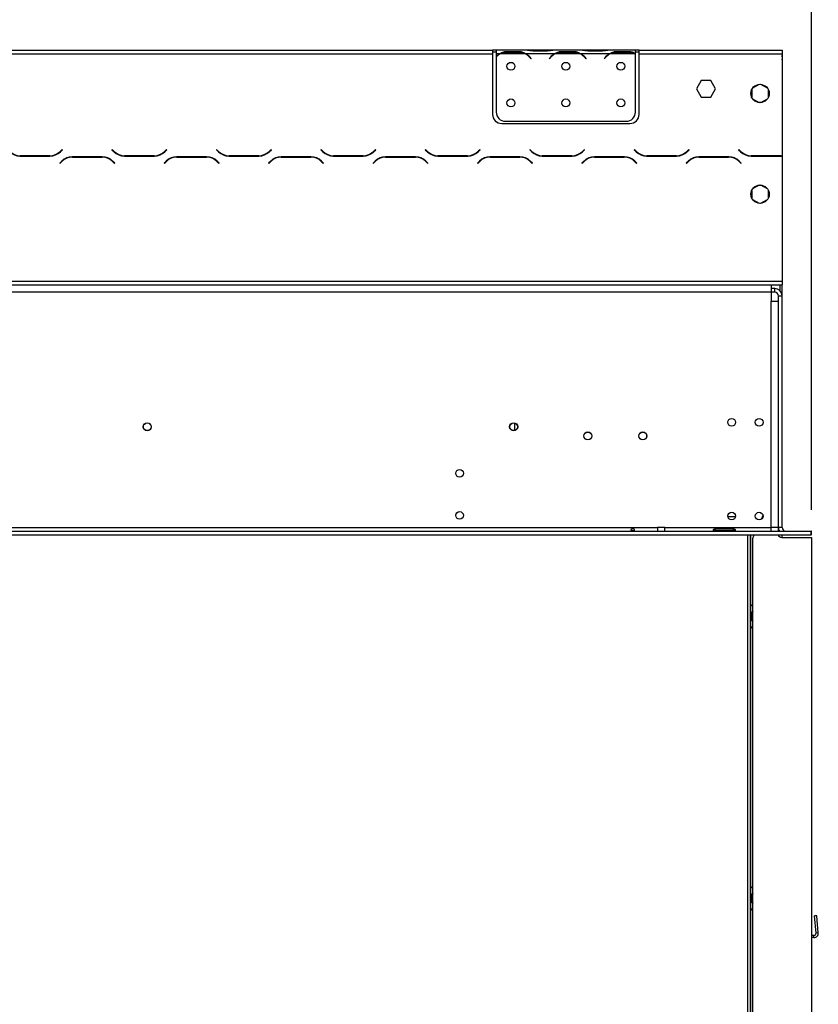
# Model space of a CAD drawing. Units: millimetres. Extents: x 236 to 3870, y 101 to 3052.
# Drawn here: x 1303 to 1739, y 1922 to 2459 of the extents above; entities that cross this region are included whole.
import ezdxf

# ---------------------------------------------------------------- set-up
doc = ezdxf.new("R2010")
doc.units = ezdxf.units.MM
doc.header["$LTSCALE"] = 15
doc.layers.add('FORMAT', color=7, linetype='Continuous')
doc.styles.add('SLDTEXTSTYLE1', font='TXT', dxfattribs={"width": 0.75})
doc.dimstyles.new('SLDDIMSTYLE0', dxfattribs={"dimtxt": 35.71875, "dimasz": 19.5, "dimexe": 0, "dimexo": 0.0625, "dimgap": 8.929687, "dimtad": 1, "dimdec": 0, "dimrnd": 1e-09, "dimzin": 12, "dimdsep": 46, "dimtxsty": 'SLDTEXTSTYLE1', "dimsah": 1, "dimcen": 0.09, "dimadec": 0, "dimazin": 3, "dimtfac": 1, "dimtdec": 0, "dimtofl": 0, "dimtmove": 0, "dimatfit": 3, "dimfxl": 0, "dimfrac": 2, "dimtolj": 1, "dimtzin": 12, "dimarcsym": 0})

# ---------------------------------------------------------------- blocks, each defined once
blk = doc.blocks.new('_D')
at = {"layer": 'FORMAT', "color": 7}
for p, q in [((1415.49, 2594.16), (1404.63, 2594.16)), ((1404.63, 2594.16), (1404.63, 2530.66)), ((1535.81, 2594.16), (1546.67, 2594.16)), ((1546.67, 2594.16), (1546.67, 2530.66)), ((1500.71, 2587.15), (1471.03, 2537.67)), ((1404.63, 2530.66), (1415.49, 2530.66)), ((1546.67, 2530.66), (1535.81, 2530.66)), ((558.41, 2191.8), (558.41, 2490.8)), ((1734.77, 2191.8), (1734.77, 2490.8)), ((558.41, 2475.8), (1734.77, 2475.8))]:
    blk.add_line(p, q, dxfattribs=at)
for points in [[(558.41, 2475.8), (577.91, 2472.05), (577.91, 2479.55)], [(1734.77, 2475.8), (1715.27, 2479.55), (1715.27, 2472.05)]]:
    blk.add_solid(points, dxfattribs=at)
at = {"layer": 'FORMAT', "color": 7, "attachment_point": 1, "style": 'SLDTEXTSTYLE1'}
for s, insert, char_height in [('5', (1468.28, 2593.11), 23.81), ('46', (1415.49, 2582.02), 35.719), ('"', (1521.06, 2582.02), 35.72), ('16', (1485.87, 2561.36), 23.812), ('1176mm', (1378.22, 2521.84), 35.719)]:
    blk.add_mtext(s, dxfattribs=dict(at, insert=insert, char_height=char_height))
blk = doc.blocks.new('_D_1')
at = {"layer": 'FORMAT'}
for p, q in [((1415.49, 2739.81), (1404.63, 2739.81)), ((1404.63, 2739.81), (1404.63, 2676.31)), ((1535.81, 2739.81), (1546.67, 2739.81)), ((1546.67, 2739.81), (1546.67, 2676.31)), ((1500.71, 2732.79), (1471.03, 2683.32)), ((1404.63, 2676.31), (1415.49, 2676.31)), ((1546.67, 2676.31), (1535.81, 2676.31)), ((425.27, 2248.42), (425.27, 2636.44)), ((1734.77, 2191.8), (1734.77, 2636.44)), ((425.27, 2621.44), (1734.77, 2621.44))]:
    blk.add_line(p, q, dxfattribs=at)
for points in [[(425.27, 2621.44), (444.77, 2617.69), (444.77, 2625.19)], [(1734.77, 2621.44), (1715.27, 2625.19), (1715.27, 2617.69)]]:
    blk.add_solid(points, dxfattribs=at)
at = {"layer": 'FORMAT', "attachment_point": 1, "style": 'SLDTEXTSTYLE1'}
for s, insert, char_height in [('9', (1468.28, 2738.75), 23.81), ('51', (1415.49, 2727.66), 35.719), ('"', (1521.06, 2727.66), 35.72), ('16', (1485.87, 2707), 23.812), ('1310mm', (1378.22, 2667.48), 35.719)]:
    blk.add_mtext(s, dxfattribs=dict(at, insert=insert, char_height=char_height))

msp = doc.modelspace()

# ---------------------------------------------------------------- linework, layer by layer
at = {"color": 7, "linetype": 'Continuous', "lineweight": 25}
for p, q in [((1137.27, 2442.8), (1560.77, 2442.8)), ((1137.27, 2440.8), (1560.77, 2440.8)), ((1560.77, 2442.8), (1560.77, 2440.8)), ((1562.77, 2442.8), (1560.77, 2442.8)), ((1562.77, 2441.8), (1560.77, 2441.8)), ((1560.77, 2440.8), (1560.77, 2407.8)), ((1562.77, 2442.8), (1562.77, 2440.8)), ((1579.54, 2442.8), (1562.77, 2442.8)), ((1564.54, 2440.8), (1562.77, 2440.8)), ((1562.77, 2440.8), (1562.77, 2439.46)), ((1578.58, 2440.8), (1564.96, 2440.8)), ((1568.44, 2441.45), (1568.44, 2442.11)), ((1568.44, 2442.11), (1575.1, 2442.11)), ((1568.44, 2441.61), (1575.1, 2441.61)), ((1575.1, 2441.45), (1575.1, 2442.11)), ((1594.54, 2440.8), (1579.01, 2440.8)), ((1579.96, 2442.8), (1579.54, 2442.8)), ((1583.44, 2442.8), (1579.96, 2442.8)), ((1590.1, 2442.8), (1583.44, 2442.8)), ((1590.1, 2442.31), (1583.44, 2442.31)), ((1593.58, 2442.8), (1590.1, 2442.8)), ((1594.01, 2442.8), (1593.58, 2442.8)), ((1609.54, 2442.8), (1594.01, 2442.8)), ((1608.58, 2440.8), (1594.96, 2440.8)), ((1598.44, 2442.11), (1605.1, 2442.11)), ((1598.44, 2441.45), (1598.44, 2442.11)), ((1598.44, 2441.61), (1605.1, 2441.61)), ((1605.1, 2441.45), (1605.1, 2442.11)), ((1624.54, 2440.8), (1609.01, 2440.8)), ((1609.96, 2442.8), (1609.54, 2442.8)), ((1613.44, 2442.8), (1609.96, 2442.8)), ((1620.1, 2442.8), (1613.44, 2442.8)), ((1620.1, 2442.31), (1613.44, 2442.31)), ((1623.58, 2442.8), (1620.1, 2442.8)), ((1624.01, 2442.8), (1623.58, 2442.8)), ((1638.77, 2442.8), (1624.01, 2442.8)), ((1638.58, 2440.8), (1624.96, 2440.8)), ((1628.44, 2441.45), (1628.44, 2442.11)), ((1628.44, 2442.11), (1635.1, 2442.11)), ((1628.44, 2441.61), (1635.1, 2441.61)), ((1635.1, 2441.45), (1635.1, 2442.11)), ((1638.77, 2440.97), (1638.77, 2442.8)), ((1640.77, 2442.8), (1638.77, 2442.8)), ((1640.77, 2441.8), (1638.77, 2441.8)), ((1638.77, 2440.88), (1638.77, 2440.97)), ((1638.77, 2409.03), (1638.77, 2440.7)), ((1640.77, 2440.8), (1640.77, 2442.8)), ((1640.77, 2442.8), (1718.77, 2442.8)), ((1640.77, 2440.8), (1718.77, 2440.8)), ((1640.77, 2407.8), (1640.77, 2440.8)), ((1718.77, 2442.8), (1718.77, 2440.8)), ((1718.77, 2440.8), (1718.77, 2385.22)), ((1562.77, 2439.17), (1562.77, 2409.03)), ((1581.08, 2438.83), (1581.62, 2438.18)), ((1581.77, 2438.31), (1581.23, 2438.95)), ((1581.62, 2438.18), (1581.77, 2438.31)), ((1592.31, 2438.95), (1591.77, 2438.31)), ((1591.77, 2438.31), (1591.92, 2438.18)), ((1591.92, 2438.18), (1592.46, 2438.83)), ((1611.08, 2438.83), (1611.62, 2438.18)), ((1611.77, 2438.31), (1611.23, 2438.95)), ((1611.62, 2438.18), (1611.77, 2438.31)), ((1622.31, 2438.95), (1621.77, 2438.31)), ((1621.77, 2438.31), (1621.92, 2438.18)), ((1621.92, 2438.18), (1622.46, 2438.83)), ((1718.77, 2440.01), (1718.77, 2440.01)), ((1718.77, 2439.2), (1718.77, 2440.01)), ((1718.77, 2439.32), (1718.77, 2439.2)), ((1718.77, 2439.2), (1718.77, 2437.86)), ((1718.77, 2437.86), (1718.77, 2437.86)), ((1718.77, 2437.57), (1718.77, 2437.86)), ((1718.77, 2437.57), (1718.77, 2437.57)), ((1718.77, 2437.57), (1718.77, 2407.43)), ((1674.64, 2426.35), (1672.02, 2421.8)), ((1679.9, 2426.35), (1674.64, 2426.35)), ((1682.52, 2421.8), (1679.9, 2426.35)), ((1672.02, 2421.8), (1674.64, 2417.25)), ((1679.9, 2417.25), (1682.52, 2421.8)), ((1702.22, 2421.27), (1702.22, 2417.12)), ((1706.29, 2424.17), (1702.7, 2422.1)), ((1710.84, 2422.1), (1707.25, 2424.17)), ((1711.32, 2417.12), (1711.32, 2421.27)), ((1674.64, 2417.25), (1679.9, 2417.25)), ((1702.7, 2416.29), (1706.29, 2414.22)), ((1707.25, 2414.22), (1710.84, 2416.29)), ((1567.77, 2404.03), (1633.77, 2404.03)), ((1718.77, 2407.43), (1718.77, 2402.43)), ((1565.77, 2402.8), (1635.77, 2402.8)), ((1718.77, 2402.43), (1718.77, 2402.43)), ((1325.88, 2388.64), (1324.78, 2387.54)), ((1324.86, 2387.34), (1326.02, 2388.5)), ((1326.02, 2388.5), (1325.88, 2388.64)), ((1353.16, 2388.64), (1353.02, 2388.5)), ((1353.02, 2388.5), (1354.18, 2387.34)), ((1354.26, 2387.54), (1353.16, 2388.64)), ((1382.88, 2388.64), (1381.78, 2387.54)), ((1381.86, 2387.34), (1383.02, 2388.5)), ((1383.02, 2388.5), (1382.88, 2388.64)), ((1410.16, 2388.64), (1410.02, 2388.5)), ((1410.02, 2388.5), (1411.18, 2387.34)), ((1411.26, 2387.54), (1410.16, 2388.64)), ((1439.88, 2388.64), (1438.78, 2387.54)), ((1438.86, 2387.34), (1440.02, 2388.5)), ((1440.02, 2388.5), (1439.88, 2388.64)), ((1467.16, 2388.64), (1467.02, 2388.5)), ((1467.02, 2388.5), (1468.18, 2387.34)), ((1468.26, 2387.54), (1467.16, 2388.64)), ((1496.88, 2388.64), (1495.78, 2387.54)), ((1495.86, 2387.34), (1497.02, 2388.5)), ((1497.02, 2388.5), (1496.88, 2388.64)), ((1524.16, 2388.64), (1524.02, 2388.5)), ((1524.02, 2388.5), (1525.18, 2387.34)), ((1525.26, 2387.54), (1524.16, 2388.64)), ((1553.88, 2388.64), (1552.78, 2387.54)), ((1552.86, 2387.34), (1554.02, 2388.5)), ((1554.02, 2388.5), (1553.88, 2388.64)), ((1581.16, 2388.64), (1581.02, 2388.5)), ((1581.02, 2388.5), (1582.18, 2387.34)), ((1582.26, 2387.54), (1581.16, 2388.64)), ((1610.88, 2388.64), (1609.78, 2387.54)), ((1609.86, 2387.34), (1611.02, 2388.5)), ((1611.02, 2388.5), (1610.88, 2388.64)), ((1638.16, 2388.64), (1638.02, 2388.5)), ((1638.02, 2388.5), (1639.18, 2387.34)), ((1639.26, 2387.54), (1638.16, 2388.64)), ((1667.88, 2388.64), (1666.78, 2387.54)), ((1666.86, 2387.34), (1668.02, 2388.5)), ((1668.02, 2388.5), (1667.88, 2388.64)), ((1695.16, 2388.64), (1695.02, 2388.5)), ((1695.02, 2388.5), (1696.18, 2387.34)), ((1696.26, 2387.54), (1695.16, 2388.64)), ((1302.83, 2385), (1319.21, 2385)), ((1319.12, 2385.2), (1302.92, 2385.2)), ((1325.68, 2382.25), (1324.52, 2381.1)), ((1324.66, 2380.95), (1325.76, 2382.05)), ((1347.71, 2384.6), (1331.33, 2384.6)), ((1331.42, 2384.4), (1347.62, 2384.4)), ((1353.28, 2382.05), (1354.38, 2380.95)), ((1354.52, 2381.1), (1353.36, 2382.25)), ((1359.83, 2385), (1376.21, 2385)), ((1376.12, 2385.2), (1359.92, 2385.2)), ((1382.68, 2382.25), (1381.52, 2381.1)), ((1381.66, 2380.95), (1382.76, 2382.05)), ((1404.71, 2384.6), (1388.33, 2384.6)), ((1388.42, 2384.4), (1404.62, 2384.4)), ((1410.28, 2382.05), (1411.38, 2380.95)), ((1411.52, 2381.1), (1410.36, 2382.25)), ((1416.83, 2385), (1433.21, 2385)), ((1433.12, 2385.2), (1416.92, 2385.2)), ((1439.68, 2382.25), (1438.52, 2381.1)), ((1438.66, 2380.95), (1439.76, 2382.05)), ((1461.71, 2384.6), (1445.33, 2384.6)), ((1445.42, 2384.4), (1461.62, 2384.4)), ((1467.28, 2382.05), (1468.38, 2380.95)), ((1468.52, 2381.1), (1467.36, 2382.25)), ((1473.83, 2385), (1490.21, 2385)), ((1490.12, 2385.2), (1473.92, 2385.2)), ((1496.68, 2382.25), (1495.52, 2381.1)), ((1495.66, 2380.95), (1496.76, 2382.05)), ((1518.71, 2384.6), (1502.33, 2384.6)), ((1502.42, 2384.4), (1518.62, 2384.4)), ((1524.28, 2382.05), (1525.38, 2380.95)), ((1525.52, 2381.1), (1524.36, 2382.25)), ((1530.83, 2385), (1547.21, 2385)), ((1547.12, 2385.2), (1530.92, 2385.2)), ((1553.68, 2382.25), (1552.52, 2381.1)), ((1552.66, 2380.95), (1553.76, 2382.05)), ((1575.71, 2384.6), (1559.33, 2384.6)), ((1559.42, 2384.4), (1575.62, 2384.4)), ((1581.28, 2382.05), (1582.38, 2380.95)), ((1582.52, 2381.1), (1581.36, 2382.25)), ((1587.83, 2385), (1604.21, 2385)), ((1604.12, 2385.2), (1587.92, 2385.2)), ((1610.68, 2382.25), (1609.52, 2381.1)), ((1609.66, 2380.95), (1610.76, 2382.05)), ((1632.71, 2384.6), (1616.33, 2384.6)), ((1616.42, 2384.4), (1632.62, 2384.4)), ((1638.28, 2382.05), (1639.38, 2380.95)), ((1639.52, 2381.1), (1638.36, 2382.25)), ((1644.83, 2385), (1661.21, 2385)), ((1661.12, 2385.2), (1644.92, 2385.2)), ((1667.68, 2382.25), (1666.52, 2381.1)), ((1666.66, 2380.95), (1667.76, 2382.05)), ((1689.71, 2384.6), (1673.33, 2384.6)), ((1673.42, 2384.4), (1689.62, 2384.4)), ((1695.28, 2382.05), (1696.38, 2380.95)), ((1696.52, 2381.1), (1695.36, 2382.25)), ((1698.77, 2385.61), (1698.77, 2385.84)), ((1701.83, 2385), (1718.21, 2385)), ((1718.12, 2385.2), (1701.92, 2385.2)), ((1718.77, 2385.22), (1718.77, 2385.02)), ((1718.77, 2385.02), (1718.77, 2316.8)), ((1324.52, 2381.1), (1324.66, 2380.95)), ((1354.38, 2380.95), (1354.52, 2381.1)), ((1381.52, 2381.1), (1381.66, 2380.95)), ((1411.38, 2380.95), (1411.52, 2381.1)), ((1438.52, 2381.1), (1438.66, 2380.95)), ((1468.38, 2380.95), (1468.52, 2381.1)), ((1495.52, 2381.1), (1495.66, 2380.95)), ((1525.38, 2380.95), (1525.52, 2381.1)), ((1552.52, 2381.1), (1552.66, 2380.95)), ((1582.38, 2380.95), (1582.52, 2381.1)), ((1609.52, 2381.1), (1609.66, 2380.95)), ((1639.38, 2380.95), (1639.52, 2381.1)), ((1666.52, 2381.1), (1666.66, 2380.95)), ((1696.38, 2380.95), (1696.52, 2381.1)), ((1702.22, 2366.27), (1702.22, 2362.12)), ((1706.29, 2369.17), (1702.7, 2367.1)), ((1710.84, 2367.1), (1707.25, 2369.17)), ((1711.32, 2362.12), (1711.32, 2366.27)), ((1702.7, 2361.29), (1706.29, 2359.22)), ((1707.25, 2359.22), (1710.84, 2361.29)), ((475.77, 2316.8), (1718.77, 2316.8)), ((475.77, 2314.8), (1718.77, 2314.8)), ((1712.77, 2314.8), (1712.77, 2310.8)), ((1714.77, 2312.7), (1712.77, 2312.7)), ((1714.77, 2310.7), (1714.77, 2312.7)), ((1717.77, 2311.34), (1717.77, 2314.8)), ((1718.77, 2316.8), (1718.77, 2314.8)), ((1718.77, 2308.7), (1718.77, 2314.8)), ((481.77, 2310.8), (1712.77, 2310.8)), ((1712.77, 2310.8), (1712.77, 2305.8)), ((1714.77, 2310.7), (1712.77, 2310.7)), ((1716.77, 2308.7), (1718.77, 2308.7)), ((1716.77, 2182.3), (1716.77, 2308.7)), ((1718.77, 2182.3), (1718.77, 2308.7)), ((1712.77, 2182.3), (1712.77, 2305.8)), ((1712.77, 2305.8), (1716.77, 2305.8)), ((1716.77, 2182.3), (1716.77, 2305.8)), ((1572.77, 2239.24), (1572.77, 2235.16)), ((1689.18, 2188.3), (1693.37, 2188.3)), ((1708.35, 2188.75), (1707.37, 2186.66)), ((557.87, 2182.3), (1650.87, 2182.3)), ((557.87, 2180.3), (1734.67, 2180.3)), ((557.87, 2178.3), (1734.67, 2178.3)), ((1650.87, 2182.3), (1650.87, 2180.3)), ((1654.87, 2182.3), (1650.87, 2182.3)), ((1654.87, 2182.3), (1712.77, 2182.3)), ((1654.87, 2180.3), (1654.87, 2182.3)), ((1682.27, 2181.46), (1692.27, 2181.46)), ((1682.27, 2180.62), (1682.27, 2181.46)), ((1682.27, 2180.62), (1692.27, 2180.62)), ((1692.27, 2180.48), (1682.27, 2180.48)), ((1692.27, 2180.62), (1692.27, 2181.46)), ((1692.27, 2180.62), (1692.58, 2180.51)), ((1701.42, 2178.3), (1701.42, 1634.3)), ((1701.52, 2178.3), (1701.52, 1634.3)), ((1703.47, 2178.3), (1702.96, 2177.2)), ((1712.77, 2180.3), (1712.77, 2182.3)), ((1716.77, 2182.3), (1712.77, 2182.3)), ((1716.57, 2182.3), (1716.57, 2180.3)), ((1718.77, 2182.3), (1716.77, 2182.3)), ((1716.77, 2182.3), (1716.77, 2180.3)), ((1716.77, 2178.3), (1716.77, 2178.2)), ((1716.77, 2177.92), (1716.77, 2178.2)), ((1716.77, 2178.2), (1718.77, 2178.2)), ((1718.77, 2178.3), (1718.77, 2178.2)), ((1718.77, 2176.8), (1718.77, 2178.2)), ((1734.77, 2180.3), (1734.67, 2180.3)), ((1734.67, 2178.3), (1734.67, 2180.3)), ((1734.77, 2178.3), (1734.67, 2178.3)), ((1734.77, 2178.3), (1734.77, 2180.3)), ((1702.77, 1634.3), (1702.77, 2176.35)), ((1718.57, 2176.8), (1734.77, 2176.8)), ((1734.77, 2176.8), (1734.77, 1634.3)), ((1737.72, 1970.25), (1736.53, 1970.15)), ((1737.35, 1960.8), (1736.53, 1970.15)), ((1738.54, 1960.9), (1737.72, 1970.25)), ((1736.15, 1959.5), (1734.77, 1959.5)), ((1736.15, 1958.3), (1734.77, 1958.3)), ((1736.15, 1958.3), (1736.15, 1959.5)), ((1738.54, 1960.9), (1737.35, 1960.8))]:
    msp.add_line(p, q, dxfattribs=at)
at = {"color": 8, "linetype": 'Continuous', "lineweight": 25}
for p, q in [((1583.44, 2442.31), (1583.44, 2442.8)), ((1590.1, 2442.31), (1590.1, 2442.8)), ((1613.44, 2442.31), (1613.44, 2442.8)), ((1620.1, 2442.31), (1620.1, 2442.8)), ((1718.77, 2439.2), (1718.77, 2439.2)), ((1718.77, 2407.43), (1718.77, 2407.43)), ((1716.77, 2385.2), (1716.77, 2385)), ((1699.92, 2178.3), (1699.92, 1634.3))]:
    msp.add_line(p, q, dxfattribs=at)
at = {"color": 7, "linetype": 'Continuous', "lineweight": 25, "flags": 128}
for points in [[(1702.77, 2140.32), (1701.91, 2139.51), (1701.52, 2139.03)], [(1702.77, 2136.16), (1702.26, 2135.02), (1702.07, 2133.7)], [(1702.07, 2133.7), (1702.26, 2132.37), (1702.77, 2131.23)], [(1701.52, 2128.36), (1701.91, 2127.89), (1702.77, 2127.07)], [(1702.77, 1986.32), (1701.91, 1985.51), (1701.52, 1985.03)], [(1702.77, 1982.16), (1702.26, 1981.02), (1702.07, 1979.7)], [(1702.07, 1979.7), (1702.26, 1978.37), (1702.77, 1977.23)], [(1701.52, 1974.36), (1701.91, 1973.89), (1702.77, 1973.07)]]:
    msp.add_lwpolyline(points, dxfattribs=at)
at = {"color": 7, "linetype": 'Continuous', "lineweight": 25}
for centre, radius in [((1570.77, 2434.03), 2.15), ((1600.77, 2434.03), 2.15), ((1630.77, 2434.03), 2.15), ((1706.77, 2419.2), 5), ((1570.77, 2414.03), 2.15), ((1600.77, 2414.03), 2.15), ((1630.77, 2414.03), 2.15), ((1706.77, 2364.2), 5), ((1372.27, 2237.2), 2.2), ((1372.27, 2237.2), 2.1), ((1572.27, 2237.2), 2.2), ((1572.27, 2237.2), 2.1), ((1691.27, 2239.65), 2.1), ((1706.27, 2239.65), 2.1), ((1612.77, 2232.2), 2.2), ((1612.77, 2232.2), 2.1), ((1642.77, 2232.2), 2.2), ((1642.77, 2232.2), 2.1), ((1542.77, 2211.8), 2.1), ((1542.77, 2188.8), 2.1), ((1691.27, 2188.45), 2.1), ((1706.27, 2188.45), 2.1)]:
    msp.add_circle(centre, radius, dxfattribs=at)
for centre, radius, start, end in [((1568.44, 2433.81), 8, 119.1916, 135.106), ((1568.44, 2433.81), 7.8, 116.443, 136.6003), ((1568.44, 2433.81), 7.8, 90, 116.443), ((1575.1, 2433.81), 7.8, 63.557, 90), ((1575.1, 2433.81), 7.8, 40, 63.557), ((1575.1, 2433.81), 8, 40, 60.8084), ((1598.44, 2433.81), 8, 119.1916, 140), ((1598.44, 2433.81), 7.8, 116.443, 140), ((1598.44, 2433.81), 7.8, 90, 116.443), ((1605.1, 2433.81), 7.8, 63.557, 90), ((1605.1, 2433.81), 7.8, 40, 63.557), ((1605.1, 2433.81), 8, 40, 60.8084), ((1628.44, 2433.81), 8, 119.1916, 140), ((1628.44, 2433.81), 7.8, 116.443, 140), ((1628.44, 2433.81), 7.8, 90, 116.443), ((1635.1, 2433.81), 7.8, 63.557, 90), ((1635.1, 2433.81), 7.8, 61.9548, 63.557), ((1567.77, 2409.03), 5, 180, 270), ((1633.77, 2409.03), 5, 270, 0), ((1565.77, 2407.8), 5, 180, 270), ((1635.77, 2407.8), 5, 270, 0), ((1302.83, 2393), 8, 225, 270), ((1302.92, 2393.2), 8, 225, 270), ((1319.12, 2393.2), 8, 270, 315), ((1319.21, 2393), 8, 270, 315), ((1359.83, 2393), 8, 225, 270), ((1359.92, 2393.2), 8, 225, 270), ((1376.12, 2393.2), 8, 270, 315), ((1376.21, 2393), 8, 270, 315), ((1416.83, 2393), 8, 225, 270), ((1416.92, 2393.2), 8, 225, 270), ((1433.12, 2393.2), 8, 270, 315), ((1433.21, 2393), 8, 270, 315), ((1473.83, 2393), 8, 225, 270), ((1473.92, 2393.2), 8, 225, 270), ((1490.12, 2393.2), 8, 270, 315), ((1490.21, 2393), 8, 270, 315), ((1530.83, 2393), 8, 225, 270), ((1530.92, 2393.2), 8, 225, 270), ((1547.12, 2393.2), 8, 270, 315), ((1547.21, 2393), 8, 270, 315), ((1587.83, 2393), 8, 225, 270), ((1587.92, 2393.2), 8, 225, 270), ((1604.12, 2393.2), 8, 270, 315), ((1604.21, 2393), 8, 270, 315), ((1644.83, 2393), 8, 225, 270), ((1644.92, 2393.2), 8, 225, 270), ((1661.12, 2393.2), 8, 270, 315), ((1661.21, 2393), 8, 270, 315), ((1701.83, 2393), 8, 225, 270), ((1701.92, 2393.2), 8, 225, 270), ((1331.33, 2376.6), 8, 90, 135), ((1331.42, 2376.4), 8, 90, 135), ((1347.62, 2376.4), 8, 45, 90), ((1347.71, 2376.6), 8, 45, 90), ((1388.33, 2376.6), 8, 90, 135), ((1388.42, 2376.4), 8, 90, 135), ((1404.62, 2376.4), 8, 45, 90), ((1404.71, 2376.6), 8, 45, 90), ((1445.33, 2376.6), 8, 90, 135), ((1445.42, 2376.4), 8, 90, 135), ((1461.62, 2376.4), 8, 45, 90), ((1461.71, 2376.6), 8, 45, 90), ((1502.33, 2376.6), 8, 90, 135), ((1502.42, 2376.4), 8, 90, 135), ((1518.62, 2376.4), 8, 45, 90), ((1518.71, 2376.6), 8, 45, 90), ((1559.33, 2376.6), 8, 90, 135), ((1559.42, 2376.4), 8, 90, 135), ((1575.62, 2376.4), 8, 45, 90), ((1575.71, 2376.6), 8, 45, 90), ((1616.33, 2376.6), 8, 90, 135), ((1616.42, 2376.4), 8, 90, 135), ((1632.62, 2376.4), 8, 45, 90), ((1632.71, 2376.6), 8, 45, 90), ((1673.33, 2376.6), 8, 90, 135), ((1673.42, 2376.4), 8, 90, 135), ((1689.62, 2376.4), 8, 45, 90), ((1689.71, 2376.6), 8, 45, 90), ((1718.12, 2393.2), 8, 270, 274.6356), ((1718.21, 2393), 8, 270, 274.0406), ((1714.77, 2308.7), 4, 0, 90), ((1714.77, 2308.7), 2, 0, 90), ((1718.57, 2178.8), 2, 194.4775, 270), ((1720.77, 2182.3), 4, 180, 210), ((1720.77, 2182.3), 2, 180, 270), ((1704.77, 2176.35), 2, 154.9831, 180), ((1706.77, 2133.7), 5, 143.1301, 180), ((1706.77, 2133.7), 5, 180, 216.8699), ((1706.77, 1979.7), 5, 143.1301, 180), ((1706.77, 1979.7), 5, 180, 216.8699), ((1736.15, 1960.7), 2.4, 270, 5), ((1736.15, 1960.7), 1.2, 270, 5)]:
    msp.add_arc(centre, radius, start, end, dxfattribs=at)
for points, knots in [([(1564.54, 2440.8), (1565.13, 2441.19), (1566.31, 2441.97), (1567.73, 2442.06), (1568.44, 2442.11)], [0, 0, 0, 0, 0.499776, 1, 1, 1, 1]), ([(1575.1, 2442.11), (1575.81, 2442.06), (1577.23, 2441.97), (1578.41, 2441.19), (1579.01, 2440.8)], [0, 0, 0, 0, 0.499956, 1, 1, 1, 1]), ([(1583.44, 2442.31), (1582.73, 2442.38), (1581.31, 2442.52), (1580.13, 2442.7), (1579.54, 2442.8)], [0, 0, 0, 0, 0.499956, 1, 1, 1, 1]), ([(1594.01, 2442.8), (1593.41, 2442.7), (1592.23, 2442.51), (1590.81, 2442.38), (1590.1, 2442.31)], [0, 0, 0, 0, 0.499776, 1, 1, 1, 1]), ([(1594.54, 2440.8), (1595.13, 2441.19), (1596.31, 2441.97), (1597.73, 2442.06), (1598.44, 2442.11)], [0, 0, 0, 0, 0.499776, 1, 1, 1, 1]), ([(1605.1, 2442.11), (1605.81, 2442.06), (1607.23, 2441.97), (1608.41, 2441.19), (1609.01, 2440.8)], [0, 0, 0, 0, 0.499956, 1, 1, 1, 1]), ([(1613.44, 2442.31), (1612.73, 2442.38), (1611.31, 2442.52), (1610.13, 2442.7), (1609.54, 2442.8)], [0, 0, 0, 0, 0.499956, 1, 1, 1, 1]), ([(1624.01, 2442.8), (1623.41, 2442.7), (1622.23, 2442.51), (1620.81, 2442.38), (1620.1, 2442.31)], [0, 0, 0, 0, 0.499776, 1, 1, 1, 1]), ([(1624.54, 2440.8), (1625.13, 2441.19), (1626.31, 2441.97), (1627.73, 2442.06), (1628.44, 2442.11)], [0, 0, 0, 0, 0.499776, 1, 1, 1, 1]), ([(1635.1, 2442.11), (1635.76, 2442.07), (1637.08, 2441.99), (1638.21, 2441.31), (1638.77, 2440.97)], [0, 0, 0, 0, 0.499891, 1, 1, 1, 1]), ([(1638.27, 2180.88), (1638.27, 2180.84), (1638.26, 2180.77), (1638.19, 2180.68), (1638.07, 2180.61), (1637.88, 2180.54), (1637.61, 2180.49), (1637.27, 2180.48), (1636.93, 2180.49), (1636.66, 2180.54), (1636.47, 2180.61), (1636.35, 2180.68), (1636.28, 2180.77), (1636.26, 2180.88), (1636.29, 2181), (1636.35, 2181.11), (1636.46, 2181.22), (1636.65, 2181.34), (1636.92, 2181.43), (1637.27, 2181.47), (1637.61, 2181.43), (1637.88, 2181.34), (1638.07, 2181.22), (1638.18, 2181.12), (1638.26, 2181), (1638.27, 2180.92), (1638.27, 2180.88)], [0, 0, 0, 0, 0.029632, 0.058829, 0.090126, 0.125611, 0.185568, 0.24958, 0.31449, 0.37326, 0.409597, 0.44129, 0.470374, 0.499439, 0.529553, 0.558405, 0.588297, 0.621315, 0.687461, 0.750054, 0.814914, 0.873844, 0.909642, 0.941169, 0.970456, 1, 1, 1, 1]), ([(1636.87, 2180.51), (1636.89, 2180.52), (1636.96, 2180.56), (1637.1, 2180.6), (1637.27, 2180.62), (1637.45, 2180.6), (1637.62, 2180.55), (1637.78, 2180.45), (1637.89, 2180.37), (1637.93, 2180.31), (1637.93, 2180.3)], [0, 0, 0, 0, 0.061042, 0.205489, 0.348296, 0.498695, 0.645817, 0.797735, 0.961816, 1, 1, 1, 1]), ([(1682.27, 2180.48), (1682.12, 2180.49), (1681.87, 2180.51), (1681.57, 2180.56), (1681.42, 2180.64), (1681.34, 2180.7), (1681.29, 2180.79), (1681.27, 2180.88), (1681.29, 2180.98), (1681.33, 2181.08), (1681.41, 2181.18), (1681.57, 2181.29), (1681.86, 2181.4), (1682.12, 2181.44), (1682.27, 2181.46)], [0, 0, 0, 0, 0.1647528, 0.2924874, 0.3464645, 0.3969408, 0.4470542, 0.5000068, 0.5525443, 0.6023004, 0.6525352, 0.706422, 0.8344405, 1, 1, 1, 1]), ([(1692.27, 2181.46), (1692.42, 2181.44), (1692.68, 2181.4), (1692.97, 2181.29), (1693.13, 2181.18), (1693.21, 2181.08), (1693.25, 2180.98), (1693.27, 2180.88), (1693.26, 2180.79), (1693.21, 2180.7), (1693.13, 2180.64), (1692.97, 2180.56), (1692.68, 2180.51), (1692.42, 2180.49), (1692.27, 2180.48)], [0, 0, 0, 0, 0.1647528, 0.2924874, 0.3464645, 0.3969408, 0.4470542, 0.5000068, 0.5525443, 0.6023004, 0.6525352, 0.706422, 0.8344405, 1, 1, 1, 1])]:
    msp.add_open_spline(points, degree=3, knots=knots, dxfattribs=at)

# ---------------------------------------------------------------- dimensions: what is measured, and where the dimension line sits
at = {"layer": 'FORMAT'}
dim = msp.add_linear_dim(base=(1734.77054412, 2621.43735564), p1=(425.27054412, 2233.42006712), p2=(1734.77054412, 2176.79571146), angle=0, dimstyle='SLDDIMSTYLE0', dxfattribs=at)
dim.commit()
dim.dimension.update_dxf_attribs({"geometry": '_D_1', "text_midpoint": (1475.65069843, 2621.43735564), "dimtype": 160})
at = {"layer": 'FORMAT', "color": 7}
dim = msp.add_linear_dim(base=(1734.77, 2475.8), p1=(558.41, 2176.8), p2=(1734.77, 2176.8), angle=0, dimstyle='SLDDIMSTYLE0', dxfattribs=at)
dim.commit()
dim.dimension.update_dxf_attribs({"geometry": '_D', "text_midpoint": (1475.65, 2475.8), "dimtype": 160})

doc.saveas('drawing.dxf')
